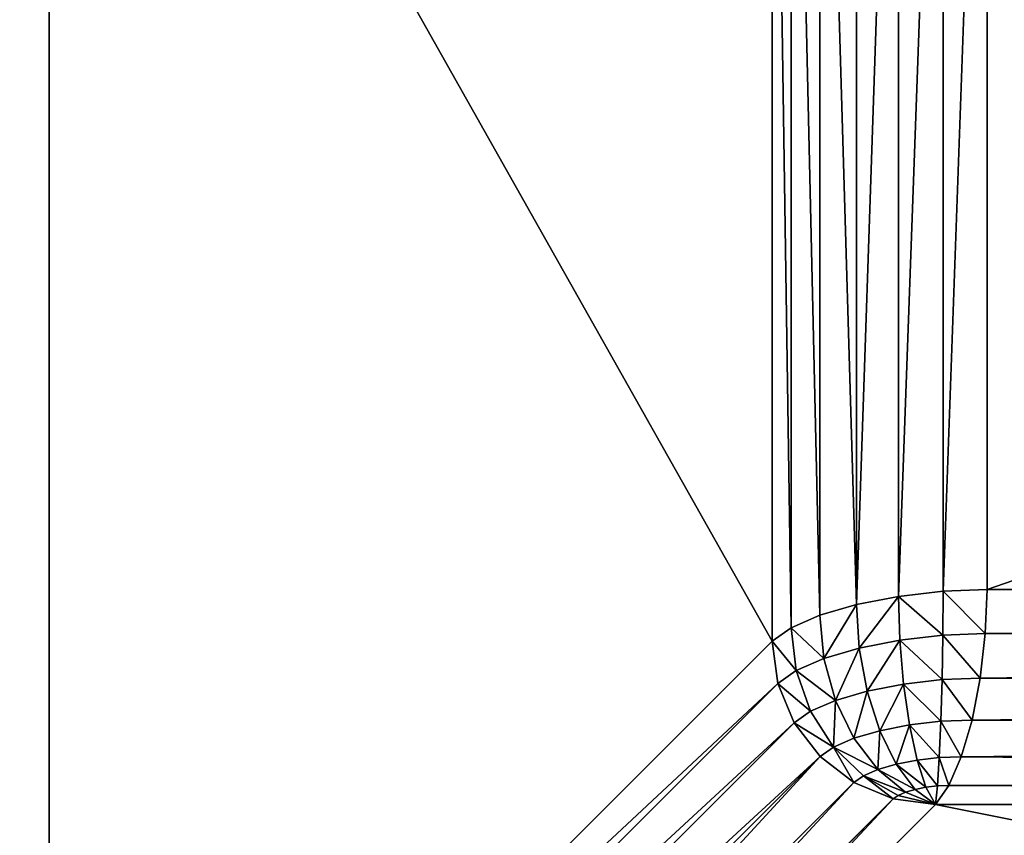
# Model space of a CAD drawing. Extents: x -6224 to 13656, y -28 to 6877.
# Drawn here: x 923 to 1050, y 1066 to 1172 of the extents above; entities that cross this region are included whole.
import ezdxf

# ---------------------------------------------------------------- set-up
doc = ezdxf.new("R2010")
doc.units = 0
doc.header["$LTSCALE"] = 25.4
doc.layers.get('0').update_dxf_attribs({"color": 13, "linetype": 'CONTINUOUS'})

# ---------------------------------------------------------------- blocks, each defined once
blk = doc.blocks.new('GROUP_1')
at = {"color": 43}
for p, q in [((678.92, 780, 770), (678.92, 621.08, 770)), ((678.92, 780, 770), (678.92, 621.08, 770)), ((684.6, 620.85, 769.32), (684.6, 780, 769.32)), ((684.6, 620.85, 769.32), (684.6, 780, 769.32)), ((690.35, 620.19, 767.32), (690.35, 780, 767.32)), ((690.35, 620.19, 767.32), (690.35, 780, 767.32)), ((695.78, 619.13, 764.14), (695.78, 780, 764.14)), ((695.78, 619.13, 764.14), (695.78, 780, 764.14)), ((700.51, 617.75, 760), (700.51, 780, 760)), ((700.51, 617.75, 760), (700.51, 780, 760)), ((704.22, 616.14, 755.18), (704.22, 780, 755.18)), ((704.22, 616.14, 755.18), (704.22, 780, 755.18)), ((706.67, 780, 750), (706.67, 614.42, 750)), ((706.67, 780, 750), (706.67, 614.42, 750)), ((800, 521.08, 470), (800, 780, 470)), ((800, 521.08, 470), (800, 780, 470)), ((678.92, 621.08, 770), (220, 621.08, 770)), ((678.92, 621.08, 770), (220, 621.08, 770)), ((678.92, 621.08, 770), (684.6, 620.85, 769.32)), ((679.15, 615.4, 769.32), (678.92, 621.08, 770)), ((679.15, 615.4, 769.32), (678.92, 621.08, 770)), ((678.92, 621.08, 770), (684.6, 620.85, 769.32)), ((684.6, 620.85, 769.32), (690.35, 620.19, 767.32)), ((684.6, 620.85, 769.32), (684.64, 615.18, 768.66)), ((684.6, 620.85, 769.32), (684.64, 615.18, 768.66)), ((684.6, 620.85, 769.32), (690.35, 620.19, 767.32)), ((690.35, 620.19, 767.32), (690.19, 614.54, 766.73)), ((690.35, 620.19, 767.32), (690.19, 614.54, 766.73)), ((690.35, 620.19, 767.32), (695.78, 619.13, 764.14)), ((690.35, 620.19, 767.32), (695.78, 619.13, 764.14)), ((695.78, 619.13, 764.14), (695.43, 613.51, 763.66)), ((695.78, 619.13, 764.14), (695.43, 613.51, 763.66)), ((695.78, 619.13, 764.14), (700.51, 617.75, 760)), ((695.78, 619.13, 764.14), (700.51, 617.75, 760)), ((700.51, 617.75, 760), (700, 612.18, 759.66)), ((700.51, 617.75, 760), (700, 612.18, 759.66)), ((700.51, 617.75, 760), (704.22, 616.14, 755.18)), ((700.51, 617.75, 760), (704.22, 616.14, 755.18)), ((679.15, 615.4, 769.32), (220, 615.4, 769.32)), ((679.15, 615.4, 769.32), (220, 615.4, 769.32)), ((679.81, 609.65, 767.32), (679.15, 615.4, 769.32)), ((679.81, 609.65, 767.32), (679.15, 615.4, 769.32)), ((679.15, 615.4, 769.32), (684.64, 615.18, 768.66)), ((679.15, 615.4, 769.32), (684.64, 615.18, 768.66)), ((704.22, 616.14, 755.18), (703.59, 610.63, 755)), ((704.22, 616.14, 755.18), (703.59, 610.63, 755)), ((704.22, 616.14, 755.18), (706.67, 614.42, 750)), ((704.22, 616.14, 755.18), (706.67, 614.42, 750)), ((684.64, 615.18, 768.66), (684.73, 609.45, 766.73)), ((684.64, 615.18, 768.66), (684.73, 609.45, 766.73)), ((684.64, 615.18, 768.66), (690.19, 614.54, 766.73)), ((684.64, 615.18, 768.66), (690.19, 614.54, 766.73)), ((690.19, 614.54, 766.73), (689.71, 608.87, 765)), ((690.19, 614.54, 766.73), (689.71, 608.87, 765)), ((690.19, 614.54, 766.73), (695.43, 613.51, 763.66)), ((690.19, 614.54, 766.73), (695.43, 613.51, 763.66)), ((706.67, 614.42, 750), (705.95, 608.96, 750)), ((706.67, 614.42, 750), (705.95, 608.96, 750)), ((800, 521.08, 470), (706.67, 614.42, 750)), ((800, 521.08, 470), (706.67, 614.42, 750)), ((695.43, 613.51, 763.66), (694.41, 607.96, 762.25)), ((695.43, 613.51, 763.66), (694.41, 607.96, 762.25)), ((695.43, 613.51, 763.66), (700, 612.18, 759.66)), ((695.43, 613.51, 763.66), (700, 612.18, 759.66)), ((700, 612.18, 759.66), (698.51, 606.76, 758.66)), ((700, 612.18, 759.66), (698.51, 606.76, 758.66)), ((700, 612.18, 759.66), (703.59, 610.63, 755)), ((700, 612.18, 759.66), (703.59, 610.63, 755)), ((703.59, 610.63, 755), (701.73, 605.37, 754.48)), ((703.59, 610.63, 755), (701.73, 605.37, 754.48)), ((703.59, 610.63, 755), (705.95, 608.96, 750)), ((703.59, 610.63, 755), (705.95, 608.96, 750)), ((679.81, 609.65, 767.32), (220, 609.65, 767.32)), ((679.81, 609.65, 767.32), (220, 609.65, 767.32)), ((680.87, 604.22, 764.14), (679.81, 609.65, 767.32)), ((680.87, 604.22, 764.14), (679.81, 609.65, 767.32)), ((679.81, 609.65, 767.32), (684.73, 609.45, 766.73)), ((679.81, 609.65, 767.32), (684.73, 609.45, 766.73)), ((684.73, 609.45, 766.73), (684.89, 604.06, 763.66)), ((684.73, 609.45, 766.73), (684.89, 604.06, 763.66)), ((684.73, 609.45, 766.73), (689.71, 608.87, 765)), ((684.73, 609.45, 766.73), (689.71, 608.87, 765)), ((705.95, 608.96, 750), (703.84, 603.87, 750)), ((705.95, 608.96, 750), (703.84, 603.87, 750)), ((799.28, 515.63, 470), (705.95, 608.96, 750)), ((799.28, 515.63, 470), (705.95, 608.96, 750)), ((689.71, 608.87, 765), (688.96, 603.59, 762.25)), ((689.71, 608.87, 765), (688.96, 603.59, 762.25)), ((689.71, 608.87, 765), (694.41, 607.96, 762.25)), ((689.71, 608.87, 765), (694.41, 607.96, 762.25)), ((694.41, 607.96, 762.25), (692.79, 602.84, 760)), ((694.41, 607.96, 762.25), (692.79, 602.84, 760)), ((694.41, 607.96, 762.25), (698.51, 606.76, 758.66)), ((694.41, 607.96, 762.25), (698.51, 606.76, 758.66)), ((698.51, 606.76, 758.66), (696.14, 601.87, 757.07)), ((698.51, 606.76, 758.66), (696.14, 601.87, 757.07)), ((698.51, 606.76, 758.66), (701.73, 605.37, 754.48)), ((698.51, 606.76, 758.66), (701.73, 605.37, 754.48)), ((701.73, 605.37, 754.48), (698.76, 600.73, 753.66)), ((701.73, 605.37, 754.48), (698.76, 600.73, 753.66)), ((701.73, 605.37, 754.48), (703.84, 603.87, 750)), ((701.73, 605.37, 754.48), (703.84, 603.87, 750)), ((680.87, 604.22, 764.14), (220, 604.22, 764.14)), ((680.87, 604.22, 764.14), (220, 604.22, 764.14)), ((682.25, 599.49, 760), (680.87, 604.22, 764.14)), ((682.25, 599.49, 760), (680.87, 604.22, 764.14)), ((680.87, 604.22, 764.14), (684.89, 604.06, 763.66)), ((680.87, 604.22, 764.14), (684.89, 604.06, 763.66)), ((684.89, 604.06, 763.66), (685.09, 599.38, 759.66)), ((684.89, 604.06, 763.66), (685.09, 599.38, 759.66)), ((684.89, 604.06, 763.66), (688.96, 603.59, 762.25)), ((684.89, 604.06, 763.66), (688.96, 603.59, 762.25)), ((703.84, 603.87, 750), (700.49, 599.51, 750)), ((703.84, 603.87, 750), (700.49, 599.51, 750)), ((797.18, 510.54, 470), (703.84, 603.87, 750)), ((797.18, 510.54, 470), (703.84, 603.87, 750)), ((688.96, 603.59, 762.25), (687.97, 599.04, 758.66)), ((688.96, 603.59, 762.25), (687.97, 599.04, 758.66)), ((688.96, 603.59, 762.25), (692.79, 602.84, 760)), ((688.96, 603.59, 762.25), (692.79, 602.84, 760)), ((692.79, 602.84, 760), (690.68, 598.51, 757.07)), ((692.79, 602.84, 760), (690.68, 598.51, 757.07)), ((692.79, 602.84, 760), (696.14, 601.87, 757.07)), ((692.79, 602.84, 760), (696.14, 601.87, 757.07)), ((696.14, 601.87, 757.07), (693.05, 597.82, 755)), ((696.14, 601.87, 757.07), (693.05, 597.82, 755)), ((696.14, 601.87, 757.07), (698.76, 600.73, 753.66)), ((696.14, 601.87, 757.07), (698.76, 600.73, 753.66)), ((698.76, 600.73, 753.66), (694.9, 597.02, 752.59)), ((698.76, 600.73, 753.66), (694.9, 597.02, 752.59)), ((698.76, 600.73, 753.66), (700.49, 599.51, 750)), ((698.76, 600.73, 753.66), (700.49, 599.51, 750)), ((682.25, 599.49, 760), (220, 599.49, 760)), ((682.25, 599.49, 760), (220, 599.49, 760)), ((683.86, 595.78, 755.18), (682.25, 599.49, 760)), ((683.86, 595.78, 755.18), (682.25, 599.49, 760)), ((682.25, 599.49, 760), (685.09, 599.38, 759.66)), ((682.25, 599.49, 760), (685.09, 599.38, 759.66)), ((685.09, 599.38, 759.66), (685.33, 595.72, 755)), ((685.09, 599.38, 759.66), (685.33, 595.72, 755)), ((685.09, 599.38, 759.66), (687.97, 599.04, 758.66)), ((685.09, 599.38, 759.66), (687.97, 599.04, 758.66)), ((687.97, 599.04, 758.66), (686.82, 595.55, 754.48)), ((687.97, 599.04, 758.66), (686.82, 595.55, 754.48)), ((687.97, 599.04, 758.66), (690.68, 598.51, 757.07)), ((687.97, 599.04, 758.66), (690.68, 598.51, 757.07)), ((700.49, 599.51, 750), (696.13, 596.16, 750)), ((700.49, 599.51, 750), (696.13, 596.16, 750)), ((793.83, 506.17, 470), (700.49, 599.51, 750)), ((793.83, 506.17, 470), (700.49, 599.51, 750)), ((690.68, 598.51, 757.07), (688.22, 595.27, 753.66)), ((690.68, 598.51, 757.07), (688.22, 595.27, 753.66)), ((693.05, 597.82, 755), (689.45, 594.91, 752.59)), ((693.05, 597.82, 755), (689.45, 594.91, 752.59)), ((690.68, 598.51, 757.07), (693.05, 597.82, 755)), ((690.68, 598.51, 757.07), (693.05, 597.82, 755)), ((693.05, 597.82, 755), (694.9, 597.02, 752.59)), ((693.05, 597.82, 755), (694.9, 597.02, 752.59)), ((694.9, 597.02, 752.59), (690.41, 594.5, 751.34)), ((694.9, 597.02, 752.59), (690.41, 594.5, 751.34)), ((694.9, 597.02, 752.59), (696.13, 596.16, 750)), ((694.9, 597.02, 752.59), (696.13, 596.16, 750)), ((683.86, 595.78, 755.18), (220, 595.78, 755.18)), ((683.86, 595.78, 755.18), (220, 595.78, 755.18)), ((685.58, 593.33, 750), (683.86, 595.78, 755.18)), ((685.58, 593.33, 750), (683.86, 595.78, 755.18)), ((683.86, 595.78, 755.18), (685.33, 595.72, 755)), ((683.86, 595.78, 755.18), (685.33, 595.72, 755)), ((685.33, 595.72, 755), (685.58, 593.33, 750)), ((685.33, 595.72, 755), (685.58, 593.33, 750)), ((685.33, 595.72, 755), (686.82, 595.55, 754.48)), ((685.33, 595.72, 755), (686.82, 595.55, 754.48)), ((686.82, 595.55, 754.48), (685.58, 593.33, 750)), ((686.82, 595.55, 754.48), (685.58, 593.33, 750)), ((688.22, 595.27, 753.66), (685.58, 593.33, 750)), ((688.22, 595.27, 753.66), (685.58, 593.33, 750)), ((686.82, 595.55, 754.48), (688.22, 595.27, 753.66)), ((686.82, 595.55, 754.48), (688.22, 595.27, 753.66)), ((688.22, 595.27, 753.66), (689.45, 594.91, 752.59)), ((688.22, 595.27, 753.66), (689.45, 594.91, 752.59)), ((696.13, 596.16, 750), (691.04, 594.05, 750)), ((696.13, 596.16, 750), (691.04, 594.05, 750)), ((789.46, 502.82, 470), (696.13, 596.16, 750)), ((789.46, 502.82, 470), (696.13, 596.16, 750)), ((689.45, 594.91, 752.59), (685.58, 593.33, 750)), ((689.45, 594.91, 752.59), (685.58, 593.33, 750)), ((690.41, 594.5, 751.34), (685.58, 593.33, 750)), ((690.41, 594.5, 751.34), (685.58, 593.33, 750)), ((691.04, 594.05, 750), (685.58, 593.33, 750)), ((691.04, 594.05, 750), (685.58, 593.33, 750)), ((689.45, 594.91, 752.59), (690.41, 594.5, 751.34)), ((689.45, 594.91, 752.59), (690.41, 594.5, 751.34)), ((690.41, 594.5, 751.34), (691.04, 594.05, 750)), ((690.41, 594.5, 751.34), (691.04, 594.05, 750)), ((784.37, 500.72, 470), (691.04, 594.05, 750)), ((784.37, 500.72, 470), (691.04, 594.05, 750)), ((220, 593.33, 750), (685.58, 593.33, 750)), ((220, 593.33, 750), (685.58, 593.33, 750)), ((685.58, 593.33, 750), (778.92, 500, 470)), ((685.58, 593.33, 750), (778.92, 500, 470))]:
    blk.add_line(p, q, dxfattribs=at)
mesh = blk.add_polyface(dxfattribs=at)
corners = [(220, 20, 470), (778.92, 500, 470), (220, 500, 470), (1380, 20, 470), (784.37, 500.72, 470), (789.46, 502.82, 470), (793.83, 506.17, 470), (797.18, 510.54, 470), (799.28, 515.63, 470), (800, 521.08, 470), (800, 780, 470), (1380, 780, 470)]
mesh.append_faces([[corners[k] for k in face] for face in [(0, 1, 2), (10, 3, 11)]], dxfattribs={"vtx0": -1, "color": 43})
mesh.append_faces([[corners[k] for k in face] for face in [(1, 3, 4), (4, 3, 5), (5, 3, 6), (6, 3, 7), (7, 3, 8), (8, 3, 9), (9, 3, 10)]], dxfattribs={"vtx0": -1, "vtx1": -1, "color": 43})
mesh.append_faces([[corners[k] for k in face] for face in [(1, 0, 3)]], dxfattribs={"vtx0": -1, "vtx2": -1, "color": 43})
mesh = blk.add_polyface(dxfattribs=at)
corners = [(678.92, 621.08, 770), (220, 780, 770), (220, 621.08, 770), (678.92, 780, 770)]
mesh.append_faces([[corners[k] for k in face] for face in [(0, 1, 2), (1, 0, 3)]], dxfattribs={"vtx0": -1, "color": 43})
mesh = blk.add_polyface(dxfattribs=at)
corners = [(1380, 780, 40), (220, 20, 40), (220, 780, 40), (1380, 20, 40)]
mesh.append_faces([[corners[k] for k in face] for face in [(0, 1, 2), (1, 0, 3)]], dxfattribs={"vtx0": -1, "color": 43})
mesh = blk.add_polyface(dxfattribs=at)
corners = [(684.6, 620.85, 769.32), (678.92, 780, 770), (678.92, 621.08, 770), (684.6, 780, 769.32)]
mesh.append_faces([[corners[k] for k in face] for face in [(0, 1, 2), (1, 0, 3)]], dxfattribs={"vtx0": -1, "color": 43})
mesh = blk.add_polyface(dxfattribs=at)
corners = [(690.35, 620.19, 767.32), (684.6, 780, 769.32), (684.6, 620.85, 769.32), (690.35, 780, 767.32)]
mesh.append_faces([[corners[k] for k in face] for face in [(0, 1, 2), (1, 0, 3)]], dxfattribs={"vtx0": -1, "color": 43})
mesh = blk.add_polyface(dxfattribs=at)
corners = [(695.78, 619.13, 764.14), (690.35, 780, 767.32), (690.35, 620.19, 767.32), (695.78, 780, 764.14)]
mesh.append_faces([[corners[k] for k in face] for face in [(0, 1, 2), (1, 0, 3)]], dxfattribs={"vtx0": -1, "color": 43})
mesh = blk.add_polyface(dxfattribs=at)
corners = [(695.78, 619.13, 764.14), (700.51, 780, 760), (695.78, 780, 764.14), (700.51, 617.75, 760)]
mesh.append_faces([[corners[k] for k in face] for face in [(0, 1, 2), (1, 0, 3)]], dxfattribs={"vtx0": -1, "color": 43})
mesh = blk.add_polyface(dxfattribs=at)
corners = [(704.22, 780, 755.18), (700.51, 617.75, 760), (704.22, 616.14, 755.18), (700.51, 780, 760)]
mesh.append_faces([[corners[k] for k in face] for face in [(0, 1, 2), (1, 0, 3)]], dxfattribs={"vtx0": -1, "color": 43})
mesh = blk.add_polyface(dxfattribs=at)
corners = [(706.67, 780, 750), (704.22, 616.14, 755.18), (706.67, 614.42, 750), (704.22, 780, 755.18)]
mesh.append_faces([[corners[k] for k in face] for face in [(0, 1, 2), (1, 0, 3)]], dxfattribs={"vtx0": -1, "color": 43})
mesh = blk.add_polyface(dxfattribs=at)
corners = [(800, 780, 470), (706.67, 614.42, 750), (800, 521.08, 470), (706.67, 780, 750)]
mesh.append_faces([[corners[k] for k in face] for face in [(0, 1, 2), (1, 0, 3)]], dxfattribs={"vtx0": -1, "color": 43})
mesh = blk.add_polyface(dxfattribs=at)
corners = [(679.15, 615.4, 769.32), (220, 621.08, 770), (220, 615.4, 769.32), (678.92, 621.08, 770)]
mesh.append_faces([[corners[k] for k in face] for face in [(0, 1, 2), (1, 0, 3)]], dxfattribs={"vtx0": -1, "color": 43})
mesh = blk.add_polyface(dxfattribs=at)
corners = [(679.15, 615.4, 769.32), (684.6, 620.85, 769.32), (678.92, 621.08, 770), (684.64, 615.18, 768.66)]
mesh.append_faces([[corners[k] for k in face] for face in [(0, 1, 2), (1, 0, 3)]], dxfattribs={"vtx0": -1, "color": 43})
mesh = blk.add_polyface(dxfattribs=at)
corners = [(684.64, 615.18, 768.66), (690.35, 620.19, 767.32), (684.6, 620.85, 769.32), (690.19, 614.54, 766.73)]
mesh.append_faces([[corners[k] for k in face] for face in [(0, 1, 2), (1, 0, 3)]], dxfattribs={"vtx0": -1, "color": 43})
mesh = blk.add_polyface(dxfattribs=at)
corners = [(695.43, 613.51, 763.66), (690.35, 620.19, 767.32), (690.19, 614.54, 766.73), (695.78, 619.13, 764.14)]
mesh.append_faces([[corners[k] for k in face] for face in [(0, 1, 2), (1, 0, 3)]], dxfattribs={"vtx0": -1, "color": 43})
mesh = blk.add_polyface(dxfattribs=at)
corners = [(700, 612.18, 759.66), (695.78, 619.13, 764.14), (695.43, 613.51, 763.66), (700.51, 617.75, 760)]
mesh.append_faces([[corners[k] for k in face] for face in [(0, 1, 2), (1, 0, 3)]], dxfattribs={"vtx0": -1, "color": 43})
mesh = blk.add_polyface(dxfattribs=at)
corners = [(704.22, 616.14, 755.18), (700, 612.18, 759.66), (703.59, 610.63, 755), (700.51, 617.75, 760)]
mesh.append_faces([[corners[k] for k in face] for face in [(0, 1, 2), (1, 0, 3)]], dxfattribs={"vtx0": -1, "color": 43})
mesh = blk.add_polyface(dxfattribs=at)
corners = [(679.81, 609.65, 767.32), (220, 615.4, 769.32), (220, 609.65, 767.32), (679.15, 615.4, 769.32)]
mesh.append_faces([[corners[k] for k in face] for face in [(0, 1, 2), (1, 0, 3)]], dxfattribs={"vtx0": -1, "color": 43})
mesh = blk.add_polyface(dxfattribs=at)
corners = [(679.81, 609.65, 767.32), (684.64, 615.18, 768.66), (679.15, 615.4, 769.32), (684.73, 609.45, 766.73)]
mesh.append_faces([[corners[k] for k in face] for face in [(0, 1, 2), (1, 0, 3)]], dxfattribs={"vtx0": -1, "color": 43})
mesh = blk.add_polyface(dxfattribs=at)
corners = [(706.67, 614.42, 750), (703.59, 610.63, 755), (705.95, 608.96, 750), (704.22, 616.14, 755.18)]
mesh.append_faces([[corners[k] for k in face] for face in [(0, 1, 2), (1, 0, 3)]], dxfattribs={"vtx0": -1, "color": 43})
mesh = blk.add_polyface(dxfattribs=at)
corners = [(684.73, 609.45, 766.73), (690.19, 614.54, 766.73), (684.64, 615.18, 768.66), (689.71, 608.87, 765)]
mesh.append_faces([[corners[k] for k in face] for face in [(0, 1, 2), (1, 0, 3)]], dxfattribs={"vtx0": -1, "color": 43})
mesh = blk.add_polyface(dxfattribs=at)
corners = [(694.41, 607.96, 762.25), (690.19, 614.54, 766.73), (689.71, 608.87, 765), (695.43, 613.51, 763.66)]
mesh.append_faces([[corners[k] for k in face] for face in [(0, 1, 2), (1, 0, 3)]], dxfattribs={"vtx0": -1, "color": 43})
mesh = blk.add_polyface(dxfattribs=at)
corners = [(800, 521.08, 470), (705.95, 608.96, 750), (799.28, 515.63, 470), (706.67, 614.42, 750)]
mesh.append_faces([[corners[k] for k in face] for face in [(0, 1, 2), (1, 0, 3)]], dxfattribs={"vtx0": -1, "color": 43})
mesh = blk.add_polyface(dxfattribs=at)
corners = [(698.51, 606.76, 758.66), (695.43, 613.51, 763.66), (694.41, 607.96, 762.25), (700, 612.18, 759.66)]
mesh.append_faces([[corners[k] for k in face] for face in [(0, 1, 2), (1, 0, 3)]], dxfattribs={"vtx0": -1, "color": 43})
mesh = blk.add_polyface(dxfattribs=at)
corners = [(703.59, 610.63, 755), (698.51, 606.76, 758.66), (701.73, 605.37, 754.48), (700, 612.18, 759.66)]
mesh.append_faces([[corners[k] for k in face] for face in [(0, 1, 2), (1, 0, 3)]], dxfattribs={"vtx0": -1, "color": 43})
mesh = blk.add_polyface(dxfattribs=at)
corners = [(705.95, 608.96, 750), (701.73, 605.37, 754.48), (703.84, 603.87, 750), (703.59, 610.63, 755)]
mesh.append_faces([[corners[k] for k in face] for face in [(0, 1, 2), (1, 0, 3)]], dxfattribs={"vtx0": -1, "color": 43})
mesh = blk.add_polyface(dxfattribs=at)
corners = [(680.87, 604.22, 764.14), (220, 609.65, 767.32), (220, 604.22, 764.14), (679.81, 609.65, 767.32)]
mesh.append_faces([[corners[k] for k in face] for face in [(0, 1, 2), (1, 0, 3)]], dxfattribs={"vtx0": -1, "color": 43})
mesh = blk.add_polyface(dxfattribs=at)
corners = [(680.87, 604.22, 764.14), (684.73, 609.45, 766.73), (679.81, 609.65, 767.32), (684.89, 604.06, 763.66)]
mesh.append_faces([[corners[k] for k in face] for face in [(0, 1, 2), (1, 0, 3)]], dxfattribs={"vtx0": -1, "color": 43})
mesh = blk.add_polyface(dxfattribs=at)
corners = [(684.89, 604.06, 763.66), (689.71, 608.87, 765), (684.73, 609.45, 766.73), (688.96, 603.59, 762.25)]
mesh.append_faces([[corners[k] for k in face] for face in [(0, 1, 2), (1, 0, 3)]], dxfattribs={"vtx0": -1, "color": 43})
mesh = blk.add_polyface(dxfattribs=at)
corners = [(799.28, 515.63, 470), (703.84, 603.87, 750), (797.18, 510.54, 470), (705.95, 608.96, 750)]
mesh.append_faces([[corners[k] for k in face] for face in [(0, 1, 2), (1, 0, 3)]], dxfattribs={"vtx0": -1, "color": 43})
mesh = blk.add_polyface(dxfattribs=at)
corners = [(692.79, 602.84, 760), (689.71, 608.87, 765), (688.96, 603.59, 762.25), (694.41, 607.96, 762.25)]
mesh.append_faces([[corners[k] for k in face] for face in [(0, 1, 2), (1, 0, 3)]], dxfattribs={"vtx0": -1, "color": 43})
mesh = blk.add_polyface(dxfattribs=at)
corners = [(696.14, 601.87, 757.07), (694.41, 607.96, 762.25), (692.79, 602.84, 760), (698.51, 606.76, 758.66)]
mesh.append_faces([[corners[k] for k in face] for face in [(0, 1, 2), (1, 0, 3)]], dxfattribs={"vtx0": -1, "color": 43})
mesh = blk.add_polyface(dxfattribs=at)
corners = [(698.76, 600.73, 753.66), (698.51, 606.76, 758.66), (696.14, 601.87, 757.07), (701.73, 605.37, 754.48)]
mesh.append_faces([[corners[k] for k in face] for face in [(0, 1, 2), (1, 0, 3)]], dxfattribs={"vtx0": -1, "color": 43})
mesh = blk.add_polyface(dxfattribs=at)
corners = [(703.84, 603.87, 750), (698.76, 600.73, 753.66), (700.49, 599.51, 750), (701.73, 605.37, 754.48)]
mesh.append_faces([[corners[k] for k in face] for face in [(0, 1, 2), (1, 0, 3)]], dxfattribs={"vtx0": -1, "color": 43})
mesh = blk.add_polyface(dxfattribs=at)
corners = [(682.25, 599.49, 760), (220, 604.22, 764.14), (220, 599.49, 760), (680.87, 604.22, 764.14)]
mesh.append_faces([[corners[k] for k in face] for face in [(0, 1, 2), (1, 0, 3)]], dxfattribs={"vtx0": -1, "color": 43})
mesh = blk.add_polyface(dxfattribs=at)
corners = [(682.25, 599.49, 760), (684.89, 604.06, 763.66), (680.87, 604.22, 764.14), (685.09, 599.38, 759.66)]
mesh.append_faces([[corners[k] for k in face] for face in [(0, 1, 2), (1, 0, 3)]], dxfattribs={"vtx0": -1, "color": 43})
mesh = blk.add_polyface(dxfattribs=at)
corners = [(685.09, 599.38, 759.66), (688.96, 603.59, 762.25), (684.89, 604.06, 763.66), (687.97, 599.04, 758.66)]
mesh.append_faces([[corners[k] for k in face] for face in [(0, 1, 2), (1, 0, 3)]], dxfattribs={"vtx0": -1, "color": 43})
mesh = blk.add_polyface(dxfattribs=at)
corners = [(797.18, 510.54, 470), (700.49, 599.51, 750), (793.83, 506.17, 470), (703.84, 603.87, 750)]
mesh.append_faces([[corners[k] for k in face] for face in [(0, 1, 2), (1, 0, 3)]], dxfattribs={"vtx0": -1, "color": 43})
mesh = blk.add_polyface(dxfattribs=at)
corners = [(690.68, 598.51, 757.07), (688.96, 603.59, 762.25), (687.97, 599.04, 758.66), (692.79, 602.84, 760)]
mesh.append_faces([[corners[k] for k in face] for face in [(0, 1, 2), (1, 0, 3)]], dxfattribs={"vtx0": -1, "color": 43})
mesh = blk.add_polyface(dxfattribs=at)
corners = [(693.05, 597.82, 755), (692.79, 602.84, 760), (690.68, 598.51, 757.07), (696.14, 601.87, 757.07)]
mesh.append_faces([[corners[k] for k in face] for face in [(0, 1, 2), (1, 0, 3)]], dxfattribs={"vtx0": -1, "color": 43})
mesh = blk.add_polyface(dxfattribs=at)
corners = [(698.76, 600.73, 753.66), (693.05, 597.82, 755), (694.9, 597.02, 752.59), (696.14, 601.87, 757.07)]
mesh.append_faces([[corners[k] for k in face] for face in [(0, 1, 2), (1, 0, 3)]], dxfattribs={"vtx0": -1, "color": 43})
mesh = blk.add_polyface(dxfattribs=at)
corners = [(698.76, 600.73, 753.66), (696.13, 596.16, 750), (700.49, 599.51, 750), (694.9, 597.02, 752.59)]
mesh.append_faces([[corners[k] for k in face] for face in [(0, 1, 2), (1, 0, 3)]], dxfattribs={"vtx0": -1, "color": 43})
mesh = blk.add_polyface(dxfattribs=at)
corners = [(682.25, 599.49, 760), (220, 595.78, 755.18), (683.86, 595.78, 755.18), (220, 599.49, 760)]
mesh.append_faces([[corners[k] for k in face] for face in [(0, 1, 2), (1, 0, 3)]], dxfattribs={"vtx0": -1, "color": 43})
mesh = blk.add_polyface(dxfattribs=at)
corners = [(685.09, 599.38, 759.66), (683.86, 595.78, 755.18), (685.33, 595.72, 755), (682.25, 599.49, 760)]
mesh.append_faces([[corners[k] for k in face] for face in [(0, 1, 2), (1, 0, 3)]], dxfattribs={"vtx0": -1, "color": 43})
mesh = blk.add_polyface(dxfattribs=at)
corners = [(687.97, 599.04, 758.66), (685.33, 595.72, 755), (686.82, 595.55, 754.48), (685.09, 599.38, 759.66)]
mesh.append_faces([[corners[k] for k in face] for face in [(0, 1, 2), (1, 0, 3)]], dxfattribs={"vtx0": -1, "color": 43})
mesh = blk.add_polyface(dxfattribs=at)
corners = [(690.68, 598.51, 757.07), (686.82, 595.55, 754.48), (688.22, 595.27, 753.66), (687.97, 599.04, 758.66)]
mesh.append_faces([[corners[k] for k in face] for face in [(0, 1, 2), (1, 0, 3)]], dxfattribs={"vtx0": -1, "color": 43})
mesh = blk.add_polyface(dxfattribs=at)
corners = [(700.49, 599.51, 750), (789.46, 502.82, 470), (793.83, 506.17, 470), (696.13, 596.16, 750)]
mesh.append_faces([[corners[k] for k in face] for face in [(0, 1, 2), (1, 0, 3)]], dxfattribs={"vtx0": -1, "color": 43})
mesh = blk.add_polyface(dxfattribs=at)
corners = [(693.05, 597.82, 755), (688.22, 595.27, 753.66), (689.45, 594.91, 752.59), (690.68, 598.51, 757.07)]
mesh.append_faces([[corners[k] for k in face] for face in [(0, 1, 2), (1, 0, 3)]], dxfattribs={"vtx0": -1, "color": 43})
mesh = blk.add_polyface(dxfattribs=at)
corners = [(694.9, 597.02, 752.59), (689.45, 594.91, 752.59), (690.41, 594.5, 751.34), (693.05, 597.82, 755)]
mesh.append_faces([[corners[k] for k in face] for face in [(0, 1, 2), (1, 0, 3)]], dxfattribs={"vtx0": -1, "color": 43})
mesh = blk.add_polyface(dxfattribs=at)
corners = [(694.9, 597.02, 752.59), (691.04, 594.05, 750), (696.13, 596.16, 750), (690.41, 594.5, 751.34)]
mesh.append_faces([[corners[k] for k in face] for face in [(0, 1, 2), (1, 0, 3)]], dxfattribs={"vtx0": -1, "color": 43})
mesh = blk.add_polyface(dxfattribs=at)
corners = [(683.86, 595.78, 755.18), (220, 593.33, 750), (685.58, 593.33, 750), (220, 595.78, 755.18)]
mesh.append_faces([[corners[k] for k in face] for face in [(0, 1, 2), (1, 0, 3)]], dxfattribs={"vtx0": -1, "color": 43})
mesh = blk.add_polyface(dxfattribs=at)
corners = [(683.86, 595.78, 755.18), (685.58, 593.33, 750), (685.33, 595.72, 755)]
mesh.append_faces([[corners[k] for k in face] for face in [(0, 1, 2)]], dxfattribs={"color": 43})
mesh = blk.add_polyface(dxfattribs=at)
corners = [(685.33, 595.72, 755), (685.58, 593.33, 750), (686.82, 595.55, 754.48)]
mesh.append_faces([[corners[k] for k in face] for face in [(0, 1, 2)]], dxfattribs={"color": 43})
mesh = blk.add_polyface(dxfattribs=at)
corners = [(686.82, 595.55, 754.48), (685.58, 593.33, 750), (688.22, 595.27, 753.66)]
mesh.append_faces([[corners[k] for k in face] for face in [(0, 1, 2)]], dxfattribs={"color": 43})
mesh = blk.add_polyface(dxfattribs=at)
corners = [(688.22, 595.27, 753.66), (685.58, 593.33, 750), (689.45, 594.91, 752.59)]
mesh.append_faces([[corners[k] for k in face] for face in [(0, 1, 2)]], dxfattribs={"color": 43})
mesh = blk.add_polyface(dxfattribs=at)
corners = [(696.13, 596.16, 750), (784.37, 500.72, 470), (789.46, 502.82, 470), (691.04, 594.05, 750)]
mesh.append_faces([[corners[k] for k in face] for face in [(0, 1, 2), (1, 0, 3)]], dxfattribs={"vtx0": -1, "color": 43})
mesh = blk.add_polyface(dxfattribs=at)
corners = [(689.45, 594.91, 752.59), (685.58, 593.33, 750), (690.41, 594.5, 751.34)]
mesh.append_faces([[corners[k] for k in face] for face in [(0, 1, 2)]], dxfattribs={"color": 43})
mesh = blk.add_polyface(dxfattribs=at)
corners = [(690.41, 594.5, 751.34), (685.58, 593.33, 750), (691.04, 594.05, 750)]
mesh.append_faces([[corners[k] for k in face] for face in [(0, 1, 2)]], dxfattribs={"color": 43})
mesh = blk.add_polyface(dxfattribs=at)
corners = [(691.04, 594.05, 750), (778.92, 500, 470), (784.37, 500.72, 470), (685.58, 593.33, 750)]
mesh.append_faces([[corners[k] for k in face] for face in [(0, 1, 2), (1, 0, 3)]], dxfattribs={"vtx0": -1, "color": 43})
mesh = blk.add_polyface(dxfattribs=at)
corners = [(685.58, 593.33, 750), (220, 500, 470), (778.92, 500, 470), (220, 593.33, 750)]
mesh.append_faces([[corners[k] for k in face] for face in [(0, 1, 2), (1, 0, 3)]], dxfattribs={"vtx0": -1, "color": 43})

msp = doc.modelspace()

# ---------------------------------------------------------------- block references
at = {"color": 0, "extrusion": (0, 0, -1), "zscale": -1, "rotation": 2.056228601566165e-12}
msp.add_blockref('GROUP_1', (-1726.63, 477.08, 0), dxfattribs=at)

doc.saveas('drawing.dxf')
